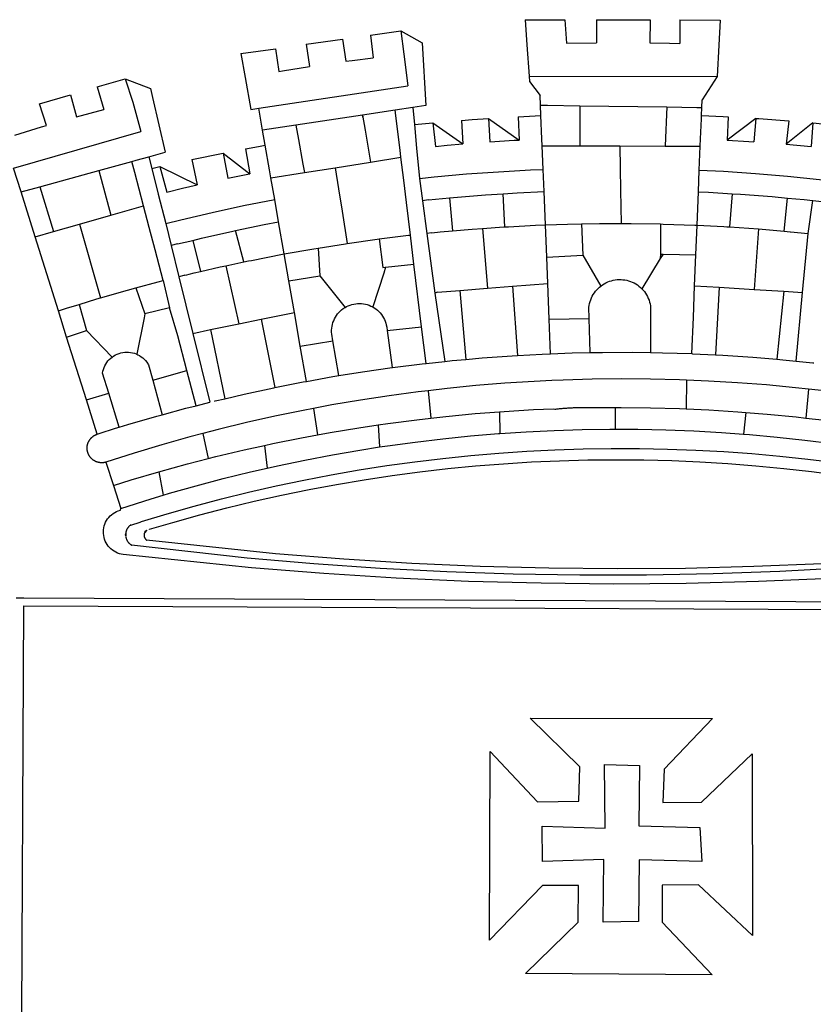
# Model space of a CAD drawing. Units: millimetres. Extents: x 177479 to 177702, y 1669467 to 1669782.
# Drawn here: x 177591 to 177595, y 1669511 to 1669517 of the extents above; entities that cross this region are included whole.
import ezdxf

# ---------------------------------------------------------------- set-up
doc = ezdxf.new("R2010")
doc.units = ezdxf.units.MM
doc.header["$LTSCALE"] = 5
doc.header["$MEASUREMENT"] = 0
doc.layers.add('BRAZAO', color=7, linetype='Continuous')

# ---------------------------------------------------------------- blocks, each defined once
blk = doc.blocks.new('Logo_Prefeitura')
at = {"layer": 'BRAZAO'}
for points in [[(-73.78, 617.42), (-43.78, 617.36)], [(-73.78, 617.42), (-72.46, 598.48)], [(-43.78, 617.36), (-42.59, 599.55)], [(-19.85, 617.32), (-19.69, 599.99)], [(-19.85, 617.32), (20.9, 617.24)], [(20.9, 617.24), (20.6, 599.88)], [(43.31, 617.2), (43.29, 599.38)], [(43.31, 617.2), (73.77, 617.15)], [(73.77, 617.15), (72.8, 598.22)], [(-190.86, 605.71), (-168.01, 608.97)], [(-190.86, 605.71), (-189.05, 588.6)], [(-168.01, 608.97), (-151.77, 600.01), (-148.97, 552.33), (-158.95, 550.84)], [(-168.01, 608.97), (-165.74, 591.28)], [(-239.56, 598.78), (-212.11, 602.69)], [(-239.56, 598.78), (-237.15, 581.93)], [(-212.11, 602.69), (-209.71, 585.94)], [(-72.46, 598.48), (-70.78, 574.53)], [(-42.59, 599.55), (-19.69, 599.99)], [(20.6, 599.88), (35.5, 599.64), (43.29, 599.38)], [(72.8, 598.22), (71.59, 574.38)], [(-289.2, 591.71), (-263.02, 595.43)], [(-289.2, 591.71), (-285.9, 573.58)], [(-263.02, 595.43), (-260.41, 578.16)], [(-165.74, 591.28), (-162.65, 567.22)], [(-260.41, 578.16), (-257.68, 578.64), (-237.15, 581.93)], [(-209.71, 585.94), (-204.76, 586.64), (-189.05, 588.6)], [(-70.78, 574.53), (71.59, 574.38)], [(-70.78, 574.53), (-70.51, 570.71)], [(71.59, 574.38), (60.22, 556.71)], [(-398.08, 566.53), (-376.83, 572.76)], [(-376.83, 572.76), (-357.7, 565.2)], [(-376.83, 572.76), (-370.95, 555)], [(-285.9, 573.58), (-281.5, 549.48)], [(-275.57, 550.37), (-162.65, 567.22)], [(-70.51, 570.71), (-62.51, 560.11)], [(-441.71, 553.74), (-418.23, 560.63)], [(-418.23, 560.63), (-413.65, 543.81)], [(-398.08, 566.53), (-392.97, 549.39)], [(-357.7, 565.2), (-356.16, 558.6)], [(-62.21, 552.75), (-62.51, 560.11)], [(-436.44, 537.24), (-441.71, 553.74)], [(-370.95, 555), (-364.84, 532.65)], [(-356.16, 558.6), (-346.45, 517.01)], [(-61.88, 544.77), (-62.21, 552.75)], [(-62.21, 552.75), (-56.88, 552.67)], [(-56.88, 552.67), (-32.41, 552.3)], [(-32.41, 552.3), (33.37, 551.32)], [(-32.41, 552.3), (-32.4, 545.67)], [(59.99, 550.92), (60.22, 556.71)], [(-413.65, 543.81), (-392.97, 549.39)], [(-281.5, 549.48), (-275.57, 550.37)], [(-272.68, 533.85), (-275.57, 550.37)], [(-197.01, 545.15), (-247.47, 537.61)], [(-172.33, 548.84), (-197.01, 545.15)], [(-197.01, 545.15), (-195.09, 533.8)], [(-197.01, 545.15), (-196.84, 543.64), (-197.01, 545.15)], [(-158.95, 550.84), (-172.33, 548.84)], [(-171.99, 546.93), (-172.01, 547.15), (-172.33, 548.84)], [(-170.74, 536.65), (-171.99, 546.93)], [(-158.95, 550.84), (-157.73, 537.99)], [(-79.16, 543.97), (-61.88, 544.77)], [(-61.16, 527.14), (-61.88, 544.77)], [(-32.4, 545.67), (-32.36, 528.09)], [(33.14, 545.57), (32.42, 528.04)], [(33.37, 551.32), (33.14, 545.57)], [(33.37, 551.32), (56.2, 550.98)], [(56.2, 550.98), (59.99, 550.92)], [(59.65, 542.46), (59.74, 544.77)], [(59.74, 544.77), (59.99, 550.92)], [(59.74, 544.77), (76.03, 544.1), (79.97, 543.88)], [(-460.27, 529.97), (-440.02, 536.21), (-436.44, 537.24)], [(-247.47, 537.61), (-272.68, 533.85)], [(-247.47, 537.61), (-245.48, 526.59)], [(-157.73, 537.99), (-143.72, 539.39)], [(-157.73, 537.99), (-156.03, 520.05)], [(-143.72, 539.39), (-141.71, 521.49)], [(-143.72, 539.39), (-121.02, 523.36)], [(-122.16, 541.2), (-114.06, 541.86), (-101.66, 542.66)], [(-122.16, 541.2), (-121.02, 523.36)], [(-101.66, 542.66), (-100.67, 524.92)], [(-101.66, 542.66), (-78.35, 526.31)], [(-79.16, 543.97), (-78.35, 526.31)], [(59.03, 527.2), (59.65, 542.46)], [(79.97, 543.88), (79.09, 526.26)], [(100.82, 542.67), (79.09, 526.26)], [(100.82, 542.67), (99.37, 525.03)], [(100.82, 542.67), (103.15, 542.53), (125.77, 540.82)], [(125.77, 540.82), (123.86, 523.16)], [(144, 539.2), (123.86, 523.16)], [(144, 539.2), (142.84, 521.41)], [(144, 539.2), (151.38, 538.51)], [(-461.24, 505.05), (-364.84, 532.65)], [(-270.68, 522.36), (-272.68, 533.85)], [(-195.09, 533.8), (-191.96, 515.69)], [(-168.55, 518.61), (-170.74, 536.65)], [(-285.51, 519.65), (-275.76, 521.49), (-270.68, 522.36)], [(-267.4, 503.63), (-270.68, 522.36)], [(-245.48, 526.59), (-242.14, 508.12)], [(-141.71, 521.49), (-132.88, 522.38), (-121.02, 523.36)], [(-100.67, 524.92), (-82.17, 526.13), (-78.35, 526.31)], [(-60.95, 521.87), (-61.16, 527.14)], [(-60.22, 504), (-60.95, 521.87)], [(-60.95, 521.87), (-32.34, 521.83)], [(-32.36, 528.09), (-32.34, 521.83)], [(32.42, 528.04), (32.16, 521.76)], [(58.81, 521.73), (59.03, 527.2)], [(79.09, 526.26), (95.68, 525.31), (99.37, 525.03)], [(123.86, 523.16), (142.84, 521.41)], [(-358.91, 513.59), (-346.45, 517.01)], [(-326.31, 511.52), (-302.62, 516.42)], [(-302.62, 516.42), (-298.96, 497.37)], [(-302.62, 516.42), (-282.25, 500.82)], [(-285.51, 519.65), (-282.25, 500.82)], [(-191.96, 515.69), (-190.91, 509.59)], [(-167.9, 513.25), (-168.55, 518.61)], [(-156.03, 520.05), (-153.86, 497.24)], [(-32.34, 521.83), (-2.13, 521.8)], [(-2.13, 521.8), (32.16, 521.76)], [(-2.13, 521.8), (-1.84, 505.03)], [(32.16, 521.76), (58.81, 521.73)], [(58.08, 503.53), (58.81, 521.73)], [(-396.69, 503.22), (-371.77, 510.06)], [(-371.77, 510.06), (-368.31, 511.01)], [(-369.53, 501.59), (-371.77, 510.06)], [(-368.31, 511.01), (-358.91, 513.59)], [(-358.91, 513.59), (-356.65, 504.73)], [(-326.31, 511.52), (-322.15, 492.31)], [(-242.14, 508.12), (-240.96, 501.64)], [(-217.65, 505.34), (-190.91, 509.59)], [(-190.91, 509.59), (-167.9, 513.25)], [(-165.8, 495.97), (-167.9, 513.25)], [(-455.59, 487.04), (-461.24, 505.05)], [(-441.3, 490.97), (-396.69, 503.22)], [(-396.69, 503.22), (-387.51, 469.53)], [(-362.92, 476.59), (-369.53, 501.59)], [(-356.65, 504.73), (-355.58, 504.99), (-350.47, 506.14)], [(-356.65, 504.73), (-351.67, 485.3)], [(-350.47, 506.14), (-345.26, 486.86)], [(-350.47, 506.14), (-322.15, 492.31)], [(-298.96, 497.37), (-283.77, 500.53), (-282.25, 500.82)], [(-266.35, 497.6), (-267.4, 503.63)], [(-266.35, 497.6), (-240.96, 501.64)], [(-240.96, 501.64), (-217.65, 505.34)], [(-217.65, 505.34), (-215.16, 489.42)], [(-153.86, 497.24), (-142.62, 498.44), (-118.36, 500.6), (-94.06, 502.34), (-69.74, 503.65), (-60.22, 504)], [(-59.54, 487.27), (-60.22, 504)], [(-1.84, 505.03), (-1.56, 488.38)], [(57.41, 487.03), (58.08, 503.53)], [(58.08, 503.53), (76.34, 502.6), (100.64, 500.94), (124.9, 498.85), (149.13, 496.34), (162.08, 494.77)], [(-345.26, 486.86), (-333.46, 489.75), (-322.15, 492.31)], [(-263.49, 481.24), (-266.35, 497.6)], [(-163.74, 479.08), (-165.8, 495.97)], [(-153.86, 497.24), (-151.61, 480.29)], [(-455.59, 487.04), (-441.3, 490.97)], [(-444.92, 453.05), (-455.59, 487.04)], [(-441.3, 490.97), (-431.12, 457.02)], [(-351.67, 485.3), (-346, 463.14)], [(-215.16, 489.42), (-212.52, 472.52)], [(-131.1, 482.51), (-128.07, 482.82), (-103.97, 484.78), (-90.38, 485.65)], [(-90.38, 485.65), (-79.85, 486.32), (-59.54, 487.27)], [(-89.34, 460.55), (-90.38, 485.65)], [(-58.51, 462.05), (-59.54, 487.27)], [(-1.56, 488.38), (-1.13, 463.1)], [(56.39, 461.78), (57.41, 487.03)], [(57.41, 487.03), (65.13, 486.72), (82.89, 485.68)], [(82.89, 485.68), (80.82, 460.48)], [(82.89, 485.68), (89.26, 485.31), (113.36, 483.48), (124.82, 482.4)], [(-346, 463.14), (-334.6, 466), (-310.88, 471.52), (-287.06, 476.62), (-263.49, 481.24)], [(-260.53, 464.32), (-263.49, 481.24)], [(-160.73, 454.3), (-163.74, 479.08)], [(-146.92, 480.9), (-151.61, 480.29)], [(-151.61, 480.29), (-148.31, 455.45)], [(-146.92, 480.9), (-131.1, 482.51)], [(-131.1, 482.51), (-128.85, 457.51)], [(122.24, 457.27), (124.82, 482.4)], [(124.82, 482.4), (137.43, 481.22), (144.13, 480.48)], [(140.45, 455.45), (144.13, 480.48)], [(144.13, 480.48), (160.05, 478.71)], [(-387.51, 469.53), (-362.92, 476.59)], [(-358.53, 459.99), (-362.92, 476.59)], [(-212.52, 472.52), (-208.68, 448)], [(-431.12, 457.02), (-411.46, 462.66)], [(-411.46, 462.66), (-387.51, 469.53)], [(-411.46, 462.66), (-395.57, 406.7)], [(-346, 463.14), (-342, 446.39)], [(-293.2, 457.78), (-271.57, 462.24), (-260.53, 464.32)], [(-256.29, 440.04), (-260.53, 464.32)], [(-58.51, 462.05), (-41.77, 462.65), (-31.11, 462.84)], [(-31.11, 462.84), (-17.64, 463.09), (-1.13, 463.1)], [(-31.11, 462.84), (-30.14, 439.09)], [(-1.13, 463.1), (6.49, 463.1), (6.49, 463.1), (28.73, 462.73)], [(28.73, 462.73), (28.56, 440)], [(28.73, 462.73), (30.62, 462.69), (54.73, 461.87), (56.39, 461.78)], [(-444.92, 453.05), (-431.12, 457.02)], [(-354.12, 443.27), (-358.53, 459.99)], [(-325.58, 450.24), (-318.83, 452.06), (-295.25, 457.36), (-293.2, 457.78)], [(-286.97, 433.97), (-293.2, 457.78)], [(-144.43, 456.02), (-148.31, 455.45)], [(-148.31, 455.45), (-142.32, 410.42)], [(-144.43, 456.02), (-138.08, 456.69), (-128.85, 457.51)], [(-128.85, 457.51), (-114.05, 458.81), (-106.25, 459.36)], [(-106.25, 459.36), (-89.98, 460.51), (-89.34, 460.55)], [(-106.25, 459.36), (-102.34, 414.11)], [(-89.34, 460.55), (-86.53, 460.69)], [(-86.53, 460.69), (-65.88, 461.79), (-58.51, 462.05)], [(-57.52, 437.7), (-58.51, 462.05)], [(55.48, 439.31), (56.39, 461.78)], [(56.39, 461.78), (76.72, 460.73)], [(76.72, 460.73), (78.83, 460.62), (80.82, 460.48)], [(80.82, 460.48), (102.85, 458.95)], [(102.85, 458.95), (99.72, 413.12)], [(102.85, 458.95), (122.24, 457.27)], [(122.24, 457.27), (126.94, 456.86), (127.23, 456.83)], [(127.23, 456.83), (140.45, 455.45)], [(136.26, 410.86), (140.45, 455.45)], [(-427.3, 396.9), (-444.92, 453.05)], [(-337.24, 447.58), (-342, 446.39)], [(-337.24, 447.58), (-325.58, 450.24)], [(-325.58, 450.24), (-319.73, 426.71)], [(-230.66, 444.52), (-209.92, 447.82), (-208.68, 448)], [(-208.68, 448), (-186.03, 451.2), (-184.51, 451.38)], [(-184.51, 451.38), (-162.08, 454.15), (-160.73, 454.3)], [(-184.51, 451.38), (-181.54, 429.78)], [(-158.07, 432.39), (-160.73, 454.3)], [(-347.92, 419.82), (-354.12, 443.27)], [(-342, 446.39), (-336.19, 422.76)], [(-283.46, 434.72), (-281.2, 435.2), (-257.51, 439.82), (-256.29, 440.04)], [(-256.29, 440.04), (-233.75, 444.03), (-230.66, 444.52)], [(-252.73, 419.73), (-256.29, 440.04)], [(-230.66, 444.52), (-229.34, 423.45)], [(28.56, 440), (28.53, 436.51)], [(30.63, 439.94), (28.53, 436.51)], [(28.56, 440), (30.63, 439.94)], [(30.63, 439.94), (55.48, 439.31)], [(-300.42, 431.1), (-286.97, 433.97)], [(-286.97, 433.97), (-283.46, 434.72)], [(-57.52, 437.7), (-30.14, 439.09)], [(-56.71, 417.75), (-57.52, 437.7)], [(-30.14, 439.09), (-16.63, 415.67)], [(28.53, 436.51), (14.6, 413.69)], [(54.54, 415.92), (55.48, 439.31)], [(-331.64, 423.89), (-330.1, 424.27), (-328.3, 424.72), (-324.39, 425.63)], [(-324.39, 425.63), (-319.73, 426.71)], [(-319.73, 426.71), (-304.79, 430.17), (-300.42, 431.1)], [(-300.42, 431.1), (-290.78, 387.17)], [(-180.95, 425.53), (-189.25, 399.94)], [(-181.54, 429.78), (-179.5, 430.01)], [(-179.5, 430.01), (-180.95, 425.53)], [(-179.5, 430.01), (-158.07, 432.39)], [(-152.29, 384.87), (-158.07, 432.39)], [(-368.71, 414.3), (-351.71, 418.87), (-347.92, 419.82)], [(-347.92, 419.82), (-343.14, 399.3)], [(-331.64, 423.89), (-332.37, 423.64), (-336.19, 422.76)], [(-336.19, 422.76), (-325.51, 379.79)], [(-252.73, 419.73), (-229.34, 423.45)], [(-248.53, 395.65), (-252.73, 419.73)], [(-229.34, 423.45), (-210.25, 399.54)], [(-83.46, 415.61), (-56.71, 417.75)], [(-55.61, 390.62), (-56.71, 417.75)], [(-16.63, 415.67), (-16.36, 415.89), (-15.17, 416.75), (-13.92, 417.52), (-12.62, 418.22), (-11.28, 418.84), (-9.91, 419.37), (-8.51, 419.81), (-7.08, 420.17), (-5.63, 420.43), (-4.17, 420.6), (-2.7, 420.68), (-2.7, 420.68), (-1.23, 420.67), (0.24, 420.57), (1.7, 420.38), (3.14, 420.09), (4.57, 419.71), (5.96, 419.25), (7.33, 418.7), (8.65, 418.06), (9.94, 417.35), (11.18, 416.55), (12.36, 415.68), (13.49, 414.73), (14.6, 413.69)], [(-395.57, 406.7), (-375.02, 412.61), (-368.71, 414.3)], [(-368.71, 414.3), (-361.82, 394.6)], [(-140.16, 411.09), (-142.32, 410.42)], [(-142.32, 410.42), (-134.76, 358.68)], [(-140.16, 411.09), (-123.25, 412.44)], [(-123.25, 412.44), (-102.34, 414.11)], [(-123.25, 412.44), (-118.83, 360.22)], [(-102.34, 414.11), (-83.46, 415.61)], [(-83.46, 415.61), (-79.72, 363.21)], [(-25.3, 391.22), (-25.49, 399.67), (-25.29, 401.13), (-25, 402.57), (-24.62, 403.99), (-24.15, 405.39), (-23.59, 406.75), (-22.95, 408.08), (-22.23, 409.36), (-21.43, 410.59), (-20.55, 411.78), (-19.61, 412.9), (-18.59, 413.97), (-17.51, 414.96), (-16.63, 415.67)], [(14.6, 413.69), (15.56, 412.64), (16.49, 411.5), (17.35, 410.31), (18.13, 409.06), (18.83, 407.77), (19.46, 406.43), (19.99, 405.06), (20.44, 403.66), (20.8, 402.23), (21.07, 400.76), (21.09, 391.9)], [(53.57, 391.93), (54.54, 415.92)], [(54.54, 415.92), (73.08, 414.78)], [(73.08, 414.78), (70.28, 363.67)], [(73.08, 414.78), (99.72, 413.12)], [(99.72, 413.12), (122.07, 411.74)], [(122.07, 411.74), (116.75, 360.32)], [(122.07, 411.74), (136.26, 410.86)], [(131.37, 358.9), (136.26, 410.86)], [(-411.56, 401.84), (-398.21, 405.94), (-395.57, 406.7)], [(-427.3, 396.9), (-421.28, 398.87), (-411.56, 401.84)], [(-421.09, 377.11), (-427.3, 396.9)], [(-411.56, 401.84), (-405.97, 382.1)], [(-343.14, 399.3), (-361.82, 394.6)], [(-336.85, 377.92), (-343.14, 399.3)], [(-273.67, 390.6), (-248.53, 395.65)], [(-244.1, 370.33), (-248.53, 395.65)], [(-219.43, 374.29), (-220.3, 379.42), (-220.4, 380.88), (-220.39, 382.36), (-220.29, 383.82), (-220.08, 385.28), (-219.77, 386.72), (-219.36, 388.13), (-218.85, 389.51), (-218.25, 390.86), (-217.55, 392.15), (-216.76, 393.4), (-215.89, 394.58), (-214.94, 395.7), (-213.91, 396.76), (-212.81, 397.73), (-211.64, 398.63), (-210.25, 399.54)], [(-210.25, 399.54), (-209.14, 400.17), (-207.81, 400.81), (-206.44, 401.35), (-205.04, 401.79), (-203.61, 402.13), (-202.15, 402.38), (-200.69, 402.51), (-199.22, 402.55), (-199.22, 402.55), (-197.75, 402.49), (-196.29, 402.32), (-194.84, 402.04), (-193.42, 401.67), (-192.02, 401.2), (-190.66, 400.63), (-189.25, 399.94)], [(-189.25, 399.94), (-188.08, 399.22), (-186.87, 398.38), (-185.73, 397.46), (-184.65, 396.46), (-183.64, 395.38), (-182.71, 394.24), (-181.87, 393.04), (-181.11, 391.78), (-180.43, 390.47), (-179.86, 389.11), (-179.38, 387.72), (-179, 386.3), (-178.69, 384.7), (-178.35, 382.2)], [(-362.38, 391.75), (-367.82, 364.08)], [(-361.82, 394.6), (-362.38, 391.75)], [(-361.82, 394.6), (-362.38, 391.75)], [(-290.78, 387.17), (-273.67, 390.6)], [(-273.67, 390.6), (-263.47, 338.89)], [(-55.61, 390.62), (-25.3, 391.22)], [(-54.54, 364.48), (-55.61, 390.62)], [(-24.71, 365.36), (-25.3, 391.22)], [(21.09, 391.9), (21.15, 365.41)], [(52.46, 364.55), (53.57, 391.93)], [(-421.09, 377.11), (-405.97, 382.1)], [(-405.97, 382.1), (-386.65, 361.98)], [(-325.51, 379.79), (-312.12, 382.88)], [(-312.12, 382.88), (-290.78, 387.17)], [(-312.12, 382.88), (-301.35, 330.47)], [(-178.35, 382.2), (-152.29, 384.87)], [(-178.35, 382.2), (-174.56, 353.99)], [(-148.92, 357.16), (-152.29, 384.87)], [(-406.15, 329.51), (-421.09, 377.11)], [(-329.96, 351.84), (-336.85, 377.92)], [(-325.51, 379.79), (-312.62, 327.77)], [(-244.1, 370.33), (-219.43, 374.29)], [(-214.95, 347.89), (-219.43, 374.29)], [(-386.65, 361.98), (-385.37, 362.87), (-384.09, 363.6), (-382.76, 364.23), (-381.38, 364.76), (-379.97, 365.17), (-378.53, 365.47), (-377.07, 365.65), (-375.6, 365.72), (-375.6, 365.72), (-374.13, 365.68), (-372.67, 365.51), (-371.22, 365.24), (-369.8, 364.85), (-368.42, 364.35), (-367.82, 364.08)], [(-239.42, 343.58), (-244.1, 370.33)], [(-54.54, 364.48), (-38.11, 365.1), (-24.71, 365.36)], [(-24.71, 365.36), (-15.32, 365.55), (7.47, 365.61), (7.47, 365.61), (21.15, 365.41)], [(21.15, 365.41), (30.26, 365.27), (52.46, 364.55)], [(-389.26, 334.56), (-393.94, 349.73), (-393.67, 351.18), (-393.29, 352.6), (-392.79, 353.98), (-392.19, 355.33), (-391.49, 356.62), (-390.68, 357.85), (-389.79, 359.02), (-388.8, 360.11), (-387.73, 361.12), (-386.65, 361.98)], [(-367.82, 364.08), (-367.08, 363.74), (-365.79, 363.03), (-364.56, 362.22), (-363.4, 361.32), (-362.31, 360.32), (-361.31, 359.25), (-360.39, 358.1), (-359.09, 356.06), (-355.9, 344.5)], [(-148.92, 357.16), (-134.76, 358.68)], [(-134.76, 358.68), (-129.09, 359.3), (-118.83, 360.22)], [(-118.83, 360.22), (-106.39, 361.34), (-83.65, 362.99), (-79.72, 363.21)], [(-79.72, 363.21), (-60.89, 364.24), (-54.54, 364.48)], [(52.46, 364.55), (53.04, 364.53), (70.28, 363.67)], [(70.28, 363.67), (75.81, 363.4), (98.55, 361.87), (116.75, 360.32)], [(116.75, 360.32), (121.26, 359.94), (131.37, 358.9)], [(131.37, 358.9), (143.94, 357.61), (144.71, 357.52)], [(-355.9, 344.5), (-329.96, 351.84)], [(-322.91, 325.17), (-329.96, 351.84)], [(-214.95, 347.89), (-196.93, 350.79), (-174.56, 353.99)], [(-174.56, 353.99), (-174.37, 354.02), (-151.75, 356.86), (-148.92, 357.16)], [(-355.9, 344.5), (-348.67, 318.35)], [(-263.47, 338.89), (-241.87, 343.15), (-239.42, 343.58)], [(-239.42, 343.58), (-219.44, 347.16), (-214.95, 347.89)], [(-53.6, 344.12), (-67.11, 343.5), (-89.1, 342.1), (-111.06, 340.32), (-132.99, 338.16), (-147.35, 336.49)], [(48.43, 344.5), (43.03, 344.72), (21, 345.24), (-1.04, 345.38), (-1.04, 345.38), (-23.07, 345.14), (-45.1, 344.51), (-53.6, 344.12)], [(48.43, 344.5), (48.18, 322.71)], [(140.85, 337.67), (130.95, 338.77), (109.01, 340.84), (87.04, 342.51), (65.04, 343.81), (48.43, 344.5)], [(-301.35, 330.47), (-286.52, 333.94), (-264.24, 338.74), (-263.47, 338.89)], [(-147.35, 336.49), (-154.88, 335.61), (-176.72, 332.68), (-198.5, 329.37), (-220.23, 325.68), (-234.12, 323.07)], [(-147.35, 336.49), (-145.29, 315.75)], [(140.85, 337.67), (138.69, 315.78)], [(232.18, 324.16), (218.25, 326.71), (196.5, 330.3), (174.7, 333.5), (152.85, 336.33), (140.85, 337.67)], [(-406.15, 329.51), (-389.26, 334.56)], [(-398.03, 303.65), (-406.15, 329.51)], [(-381.33, 308.84), (-389.26, 334.56)], [(-309.11, 328.65), (-308.72, 328.75), (-301.35, 330.47)], [(-348.67, 318.35), (-330.82, 323.18), (-322.91, 325.17)], [(-322.91, 325.17), (-312.62, 327.77)], [(-234.12, 323.07), (-241.88, 321.62), (-263.47, 317.17), (-284.97, 312.35), (-306.38, 307.15), (-317.89, 304.15)], [(-234.12, 323.07), (-231.03, 303.1)], [(-93.33, 320.55), (-89.69, 320.83), (-67.58, 322.15), (-52.45, 322.78)], [(-52.45, 322.78), (-51.31, 322.53), (-50.61, 322.61), (-49.91, 322.69), (-49.21, 322.76), (-48.51, 322.83), (-47.81, 322.9), (-47.11, 322.97), (-46.41, 323.04), (-45.71, 323.1), (-45, 323.16), (-44.3, 323.22), (-43.6, 323.27), (-42.9, 323.32), (-42.19, 323.37), (-41.49, 323.42), (-40.79, 323.47), (-40.09, 323.51), (-39.38, 323.55), (-38.68, 323.59), (-37.97, 323.62), (-37.27, 323.66), (-36.57, 323.69), (-35.86, 323.71), (-35.16, 323.74), (-34.46, 323.76), (-33.75, 323.78), (-33.05, 323.8), (-32.34, 323.81), (-31.64, 323.83), (-30.93, 323.84), (-30.23, 323.84), (-29.63, 323.85)], [(-29.63, 323.85), (-15.36, 323.78), (-5.67, 323.72)], [(-5.67, 323.72), (-5.71, 307.4)], [(-5.67, 323.72), (-1.16, 323.78), (-1.16, 323.78), (20.99, 323.55), (43.13, 322.93), (48.18, 322.71)], [(48.18, 322.71), (65.25, 321.93), (87.36, 320.54), (93.21, 320.07)], [(-381.33, 308.84), (-374.71, 310.88), (-352.82, 317.22), (-348.67, 318.35)], [(-185.1, 310.63), (-177.79, 311.71), (-155.83, 314.56), (-145.29, 315.75)], [(-145.29, 315.75), (-133.82, 317.04), (-111.77, 319.12), (-93.33, 320.55)], [(-93.33, 320.55), (-93.06, 304.12)], [(93.21, 320.07), (91.52, 303.65)], [(93.21, 320.07), (109.43, 318.77), (131.47, 316.61), (138.69, 315.78)], [(138.69, 315.78), (153.48, 314.07), (175.43, 311.14), (184.92, 309.71)], [(-398.03, 303.65), (-396.5, 304.16), (-384, 308.01)], [(-384, 308.01), (-381.33, 308.84)], [(-231.03, 303.1), (-221.55, 304.84), (-199.7, 308.47), (-185.1, 310.63)], [(-185.1, 310.63), (-184.05, 293.88)], [(-93.06, 304.12), (-72.98, 305.44), (-51.86, 306.47), (-30.73, 307.13), (-9.59, 307.41), (-9.59, 307.41), (-5.71, 307.4)], [(-5.71, 307.4), (11.55, 307.33), (32.69, 306.88), (53.81, 306.06), (74.92, 304.88), (91.52, 303.65)], [(-391.3, 282.41), (-391.7, 282.3), (-391.96, 282.23), (-392.22, 282.18), (-392.47, 282.12), (-392.73, 282.08), (-392.99, 282.04), (-393.25, 282.01), (-393.52, 281.98), (-393.78, 281.96), (-394.04, 281.95), (-394.3, 281.94), (-394.57, 281.94), (-394.83, 281.94), (-395.09, 281.95), (-395.36, 281.97), (-395.62, 282), (-395.88, 282.03), (-396.14, 282.06), (-396.4, 282.1), (-396.66, 282.15), (-396.92, 282.21), (-397.17, 282.27), (-397.43, 282.33), (-397.68, 282.41), (-397.93, 282.49), (-398.18, 282.57), (-398.43, 282.66), (-398.68, 282.76), (-398.92, 282.86), (-399.16, 282.97), (-399.4, 283.08), (-399.63, 283.2), (-399.86, 283.32), (-400.09, 283.46), (-400.32, 283.59), (-400.54, 283.73), (-400.76, 283.88), (-400.97, 284.03), (-401.19, 284.19), (-401.39, 284.35), (-401.6, 284.51), (-401.8, 284.69), (-402, 284.86), (-402.19, 285.04), (-402.37, 285.23), (-402.56, 285.42), (-402.74, 285.61), (-402.91, 285.81), (-403.08, 286.01), (-403.24, 286.21), (-403.4, 286.42), (-403.56, 286.64), (-403.7, 286.86), (-403.85, 287.08), (-403.99, 287.3), (-404.12, 287.53), (-404.25, 287.76), (-404.37, 287.99), (-404.49, 288.23), (-404.6, 288.47), (-404.7, 288.71), (-404.8, 288.95), (-404.9, 289.2), (-404.98, 289.45), (-405.07, 289.7), (-405.14, 289.95), (-405.21, 290.2), (-405.28, 290.46), (-405.33, 290.71), (-405.39, 290.97), (-405.43, 291.23), (-405.47, 291.49), (-405.5, 291.75), (-405.53, 292.02), (-405.55, 292.28), (-405.57, 292.54), (-405.58, 292.8), (-405.58, 293.07), (-405.57, 293.33), (-405.56, 293.59), (-405.55, 293.86), (-405.52, 294.12), (-405.49, 294.38), (-405.46, 294.64), (-405.42, 294.9), (-405.37, 295.16), (-405.31, 295.42), (-405.25, 295.67), (-405.19, 295.93), (-405.12, 296.18), (-405.04, 296.43), (-404.95, 296.68), (-404.86, 296.93), (-404.77, 297.18), (-404.67, 297.42), (-404.56, 297.66), (-404.45, 297.9), (-404.33, 298.13), (-404.2, 298.37), (-404.07, 298.59), (-403.94, 298.82), (-403.8, 299.04), (-403.65, 299.26), (-403.5, 299.48), (-403.34, 299.69), (-403.18, 299.9), (-403.02, 300.1), (-402.85, 300.3), (-402.67, 300.5), (-402.49, 300.69), (-402.31, 300.88), (-402.12, 301.06), (-401.92, 301.24), (-401.73, 301.42), (-401.53, 301.59), (-401.32, 301.75), (-401.11, 301.91), (-400.9, 302.07), (-400.68, 302.22), (-400.46, 302.36), (-400.24, 302.5), (-400.01, 302.63), (-399.78, 302.76), (-399.55, 302.88), (-399.31, 303), (-399.07, 303.11), (-398.83, 303.22), (-398.59, 303.32), (-398.34, 303.41), (-398.03, 303.65)], [(-317.89, 304.15), (-327.7, 301.58), (-348.92, 295.64), (-370.03, 289.33), (-391.3, 282.41)], [(-317.89, 304.15), (-313.8, 285.13)], [(-271.24, 295.1), (-265.04, 296.46), (-243.33, 300.84), (-231.03, 303.1)], [(-184.05, 293.88), (-178.12, 294.8), (-157.17, 297.66), (-136.18, 300.16), (-115.14, 302.29), (-94.07, 304.05), (-93.06, 304.12)], [(91.52, 303.65), (96, 303.32), (117.06, 301.4), (138.07, 299.11), (159.05, 296.45), (179.97, 293.42), (182.44, 293.02)], [(-364.42, 237.35), (-345.05, 243.23), (-324.54, 249.07), (-303.93, 254.55), (-283.23, 259.66), (-262.44, 264.42), (-241.57, 268.81), (-220.63, 272.84), (-199.63, 276.5), (-178.56, 279.79), (-157.43, 282.71), (-136.26, 285.27), (-115.05, 287.45), (-93.8, 289.27), (-72.53, 290.71), (-51.23, 291.78), (-29.92, 292.48), (-8.6, 292.81), (-8.6, 292.81), (12.73, 292.76), (34.05, 292.34), (55.36, 291.55), (76.65, 290.39), (97.92, 288.86), (119.16, 286.96), (140.36, 284.68), (161.52, 282.04)], [(-313.8, 285.13), (-308.22, 286.56), (-286.67, 291.7), (-271.24, 295.1)], [(-271.24, 295.1), (-269.1, 277.93)], [(-269.1, 277.93), (-261.31, 279.7), (-240.61, 284.02), (-219.84, 287.97), (-199.01, 291.57), (-184.05, 293.88)], [(-358.44, 231.53), (-358.24, 231.6), (-340.76, 236.79), (-320.29, 242.49), (-299.72, 247.83), (-279.06, 252.81), (-258.32, 257.43), (-237.51, 261.68), (-216.62, 265.57), (-195.66, 269.1), (-174.65, 272.26), (-153.59, 275.05), (-132.47, 277.48), (-111.33, 279.53), (-90.14, 281.22), (-68.94, 282.53), (-47.71, 283.48), (-26.47, 284.05), (-5.22, 284.26), (-5.22, 284.26), (16.03, 284.09), (37.27, 283.55), (58.5, 282.64), (79.71, 281.36), (100.89, 279.71), (122.05, 277.69), (143.16, 275.3), (164.23, 272.55)], [(151.14, 205.52), (99.38, 203.29), (47.6, 201.97), (-4.2, 201.56), (-56, 202.04), (-107.78, 203.44), (-159.54, 205.73), (-211.24, 208.93), (-262.88, 213.03), (-360.63, 223.37)], [(-351.2, 275.13), (-329.67, 281.05), (-313.8, 285.13)], [(-391.3, 282.41), (-385.65, 264.7)], [(-348.01, 257.4), (-343.24, 258.84), (-322.9, 264.59), (-302.46, 269.98), (-281.92, 275.02), (-269.1, 277.93)], [(-385.65, 264.7), (-372.27, 268.9), (-351.2, 275.13)], [(-351.2, 275.13), (-348.01, 257.4)], [(-385.65, 264.7), (-380.12, 247.39)], [(-380.12, 247.39), (-357.13, 254.65)], [(-357.13, 254.65), (-348.01, 257.4)], [(157.83, 194.28), (102.97, 191.93), (48.08, 190.55), (-6.82, 190.12), (-61.72, 190.65), (-116.61, 192.14), (-171.46, 194.58), (-226.25, 197.99), (-280.98, 202.35), (-378.27, 212.48), (-379.72, 212.73), (-381.14, 213.1), (-382.53, 213.6), (-383.87, 214.21), (-385.15, 214.93), (-386.36, 215.76), (-387.5, 216.69), (-388.56, 217.72), (-389.52, 218.83), (-390.38, 220.02), (-391.14, 221.28), (-391.79, 222.61), (-392.32, 223.98), (-392.73, 225.39), (-393.02, 226.83), (-393.19, 228.29), (-393.23, 229.77), (-393.14, 231.23), (-392.93, 232.69), (-392.59, 234.12), (-392.13, 235.52), (-391.55, 236.87), (-390.86, 238.17), (-390.06, 239.41), (-389.16, 240.57), (-388.16, 241.65), (-387.07, 242.64), (-385.9, 243.53), (-384.66, 244.32), (-383.35, 245), (-381.99, 245.57), (-380.34, 246.08), (-380.12, 247.39)], [(-372.39, 234.8), (-373.45, 234.17), (-373.68, 233.95), (-373.9, 233.72), (-374.12, 233.48), (-374.33, 233.24), (-374.53, 232.99), (-374.72, 232.73), (-374.9, 232.46), (-375.07, 232.19), (-375.23, 231.92), (-375.38, 231.63), (-375.52, 231.35), (-375.66, 231.06), (-375.78, 230.76), (-375.89, 230.46), (-375.99, 230.16), (-376.08, 229.85), (-376.16, 229.54), (-376.23, 229.23), (-376.29, 228.91), (-376.33, 228.59), (-376.19, 228.32)], [(-372.39, 234.8), (-372.97, 234.61), (-372.68, 234.71), (-372.39, 234.8)], [(-372.39, 234.8), (-365.45, 237.04), (-364.42, 237.35)], [(-376.19, 228.32), (-376.57, 227.03), (-376.5, 227.34), (-376.45, 227.55), (-376.32, 227.93), (-376.19, 228.32)], [(-376.19, 228.32), (-376.35, 226.36), (-376.19, 228.32)], [(-376.27, 225.94), (-376.25, 225.72), (-376.19, 225.41), (-376.11, 225.1), (-376.02, 224.79), (-375.93, 224.48), (-375.82, 224.18), (-375.7, 223.88), (-375.57, 223.59), (-375.43, 223.3), (-375.28, 223.02), (-375.13, 222.74), (-374.96, 222.47), (-374.78, 222.2), (-374.59, 221.94), (-374.4, 221.69), (-374.19, 221.44), (-373.98, 221.2), (-373.76, 220.97), (-373.53, 220.75), (-373.29, 220.53), (-373.05, 220.32), (-372.8, 220.12), (-372.54, 219.93), (-372.28, 219.75), (-372.02, 219.48)], [(-360.61, 230.57), (-361.98, 229.26), (-362.08, 229.06), (-362.16, 228.86), (-362.24, 228.65), (-362.31, 228.44), (-362.36, 228.22), (-362.41, 228.01), (-362.44, 227.79), (-362.46, 227.57), (-362.48, 227.35), (-362.48, 227.13), (-362.47, 226.9), (-362.45, 226.68), (-362.42, 226.47), (-362.38, 226.25), (-362.33, 226.03), (-362.27, 225.82), (-362.2, 225.61), (-362.11, 225.4), (-362.02, 225.2), (-361.92, 225.01), (-361.81, 224.82), (-361.69, 224.63), (-361.56, 224.45), (-361.42, 224.28), (-361.27, 224.11), (-361.12, 223.95), (-360.95, 223.8), (-360.78, 223.66), (-360.63, 223.37)], [(-360.61, 230.57), (-361.79, 229.69), (-361.63, 229.81), (-361.46, 229.94), (-361.28, 230.07), (-360.61, 230.57)], [(-360.61, 230.57), (-360.45, 230.7), (-360.26, 230.84), (-360.61, 230.57)], [(369.75, 221.87), (369.49, 221.84), (369.23, 221.8), (320.24, 215.73), (270.05, 210.39), (219.78, 205.93), (169.44, 202.35), (119.05, 199.65), (68.61, 197.82), (18.15, 196.88), (-32.32, 196.82), (-82.78, 197.64), (-133.22, 199.35), (-183.62, 201.93), (-233.97, 205.39), (-284.25, 209.73), (-372.02, 219.48)], [(-372.02, 219.48), (-371.72, 219.45), (-372.02, 219.48)], [(-360.63, 223.37), (-360.23, 223.33), (-360.43, 223.35), (-360.63, 223.37)], [(-459.25, 179.6), (-453.42, 179.57)], [(-453.42, 179.57), (450.15, 175.32), (478.81, 150.74), (483.77, -468.8)], [(-455.36, -187.88), (-453.45, 173.52)], [(-453.45, 173.52), (448.49, 169.47), (449.57, -190.75)], [(-70.04, 88.63), (68.15, 88.32), (31.48, 49.89), (30.56, 24.83), (59.7, 25.01), (98.17, 61.49), (98.17, 61.49), (98.37, -75.92), (57.4, -37.7), (57.4, -37.7), (30.06, -37.87), (29.89, -65.92), (67.71, -105.8), (-73.61, -104.71), (-33.64, -65.82), (-33.47, -38.22), (-33.47, -38.22), (-60.65, -38.24), (-100.93, -79.53), (-100.38, 63.29), (-100.38, 63.29), (-64.36, 25.21), (-33.27, 25.83), (-32.5, 51.64), (-70.04, 88.63)], [(-60.87, 6.72), (-13.31, 5.3), (-13.72, 53.6), (-13.72, 53.6), (12.86, 52.72), (12.22, 6.97), (58.48, 5.8), (59.97, -19.85), (12.51, -18.68), (12.51, -18.68), (12.02, -65.49), (-14.71, -65.81), (-14.23, -18.55), (-14.23, -18.55), (-60.64, -19.94), (-60.87, 6.72)]]:
    blk.add_lwpolyline(points, dxfattribs=at)

msp = doc.modelspace()

# ---------------------------------------------------------------- block references
at = {"layer": 'BRAZAO', "linetype": 'Continuous', "xscale": 0.007459130196366459, "yscale": 0.007459130138158798, "zscale": 0.00745913024731101}
msp.add_blockref('Logo_Prefeitura', (177594.3366, 1669512.2751), dxfattribs=at)

doc.saveas('drawing.dxf')
